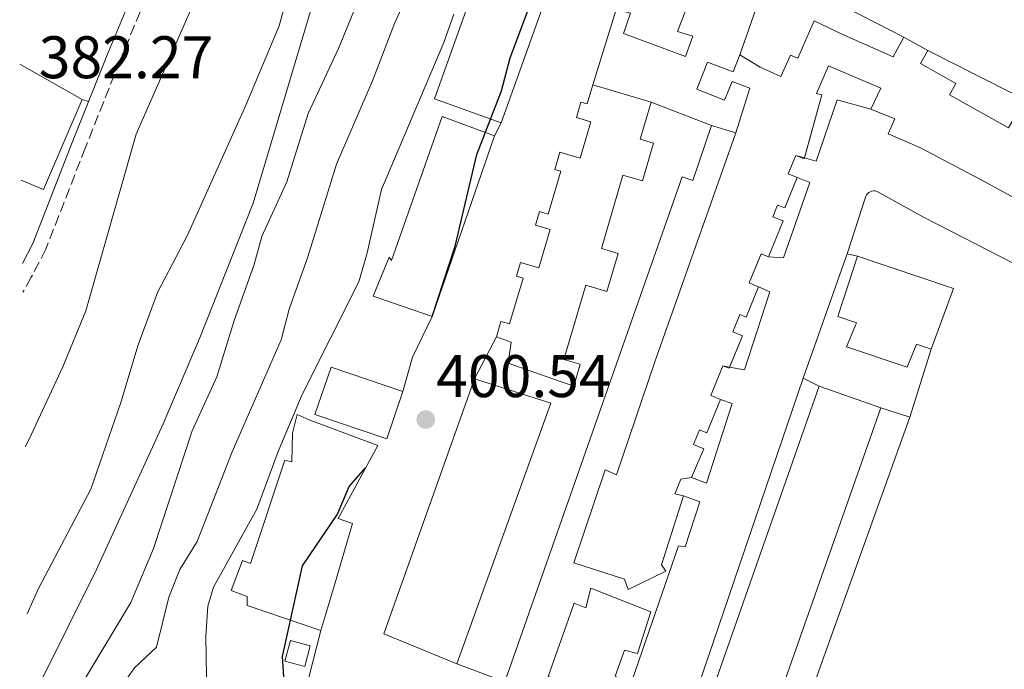
# Model space of a CAD drawing. Units: metres. Extents: x 598217 to 601698, y 4657408 to 4659768.
# Drawn here: x 598226 to 598391, y 4658949 to 4659057 of the extents above; entities that cross this region are included whole.
import ezdxf

# ---------------------------------------------------------------- set-up
doc = ezdxf.new("R2010")
doc.units = ezdxf.units.M
doc.header["$MEASUREMENT"] = 0
doc.linetypes.add('DGN Style 3', pattern=[2.435890702152634, 1.739921930109024, -0.6959687720436097])
for name, color, linetype, lineweight in [('Camino', 7, 'DGN Style 3', 0), ('Cauce lineal', 142, 'Continuous', 13), ('Cauce permanente', 151, 'Continuous', 13), ('Cota de punto acotado terreno', 7, 'Continuous', 0), ('Curva de nivel directora', 30, 'Continuous', 30), ('Curva de nivel intermedia', 30, 'Continuous', 0), ('Edificio', 1, 'Continuous', 13), ('Línea  de muro-pared o tapia', 1, 'Continuous', 13), ('Línea de asfalto', 7, 'Continuous', 13), ('Línea de bordillo', 7, 'Continuous', 13), ('Línea de cambio de uso (parcela vista)', 92, 'Continuous', 0), ('Línea de muro de contención', 1, 'Continuous', 13), ('Margen derecho', 7, 'Continuous', 0), ('Punto acotado terreno (símbolo)', 7, 'Continuous', 0)]:
    doc.layers.add(name, color=color, linetype=linetype, lineweight=lineweight)
doc.styles.add('Style-Arial', font='arial.ttf')

# ---------------------------------------------------------------- blocks, each defined once
blk = doc.blocks.new('5PATER')
at = {"layer": 'Cauce permanente', "linetype": 'Continuous', "lineweight": 0}
h = blk.add_hatch(color=51, dxfattribs=at)
edge = h.paths.add_edge_path()
edge.add_ellipse((0, 0), major_axis=(-0.1095731443231308, -0.1110710700762829), ratio=0.9994222409660317, start_angle=0, end_angle=360)

msp = doc.modelspace()

# ---------------------------------------------------------------- linework, layer by layer
at = {"layer": 'Camino', "color": 7, "linetype": 'DGN Style 3', "lineweight": 0}
msp.add_polyline3d([(598278.6299999976, 4659179.890000001, 381.520000000004), (598276.2800000006, 4659156.220000001, 382.1199999999955), (598271.8799999995, 4659132.660000001, 382.1000000000059), (598267.6499999984, 4659114.850000001, 382.0899999999966), (598265.0399999977, 4659105.199999999, 381.9600000000065), (598258.0799999973, 4659086.580000003, 382.0099999999947), (598254.1400000012, 4659078.390000001, 381.9299999999931), (598250.9600000004, 4659069.710000002, 381.9299999999931), (598242.8700000015, 4659050.27, 382.2400000000054), (598237.1299999993, 4659035.800000002, 382.1399999999995), (598230.5100000009, 4659018.859999999, 382.5299999999988), (598228.0799999967, 4659014.160000001, 382.6399999999994), (598226.6799999997, 4659011.699999999, 382.6100000000007)], dxfattribs=at)
at = {"layer": 'Cauce lineal', "color": 142, "linetype": 'Continuous', "lineweight": 13}
msp.add_polyline3d([(598227.4199999999, 4658958.01, 379.0399999999936), (598229.2800000003, 4658962.230000001, 379.0500000000029), (598238.0199999996, 4658978.779999999, 379.0500000000029), (598243.0599999996, 4658993.26, 379.0500000000029), (598245.9199999999, 4659002.91, 379.0099999999948), (598249.1900000004, 4659011.630000001, 379.0099999999948), (598254.1900000004, 4659021.220000001, 378.9700000000012), (598263.9699999997, 4659043.029999999, 378.4799999999959), (598269.4600000001, 4659056.16, 378.3999999999942), (598272.3099999996, 4659066.630000001, 378.3600000000006), (598273.7599999999, 4659075.08, 378.320000000007), (598277.04, 4659088.58, 378.2799999999988), (598279.9800000006, 4659112.100000001, 378.1199999999953), (598283.5199999996, 4659131.220000001, 377.7899999999936), (598286.4400000004, 4659142.970000001, 377.5500000000029), (598288.4500000002, 4659154.66, 377.4199999999983), (598291.0999999996, 4659172.449999999, 377.3800000000047)], dxfattribs=at)
at = {"layer": 'Curva de nivel directora', "color": 30, "linetype": 'Continuous', "lineweight": 30, "elevation": 400, "flags": 128}
for points in [[(598295.0299999993, 4659007.609999999), (598298.8800000006, 4659019.350000001), (598302.4999999994, 4659034.660000003), (598306.6299999999, 4659045.310000001), (598308.0899999995, 4659050.770000001), (598314.0199999994, 4659066.700000001), (598317.4300000003, 4659077.45), (598319.7300000003, 4659082.890000001), (598322.3299999998, 4659087.160000003), (598328.9500000004, 4659095.880000001), (598332.5499999991, 4659099.359999999), (598346.2599999997, 4659110.610000002), (598350.4299999983, 4659113.369999999), (598361.3400000005, 4659118.460000001), (598365.9400000004, 4659121.4), (598369.4499999997, 4659124.960000001), (598372.4600000004, 4659129.109999999), (598373.1299999988, 4659130.79), (598375.1899999996, 4659140.84), (598375.44, 4659145.92), (598377.0400000004, 4659151.15), (598379.9399999994, 4659155.210000002), (598384.0499999998, 4659158.439999999), (598389.079999999, 4659160.740000002)], [(598228.3499999995, 4658891.4), (598234.57, 4658887.320000002), (598243.3399999986, 4658887.03), (598248.8099999981, 4658887.439999999), (598253.4599999995, 4658889.260000001), (598256.5799999997, 4658892.360000002), (598258.4100000004, 4658896.600000001), (598261.2099999988, 4658906.36), (598260.1799999984, 4658916.61), (598261.22, 4658921.500000001), (598268.7100000001, 4658935.490000002), (598269.9100000004, 4658940.340000002), (598270.3799999999, 4658945.86), (598270.04, 4658950.850000001), (598273.3599999992, 4658965.980000001), (598279.2199999999, 4658974.630000002), (598281.16, 4658979.250000002), (598283.9299999995, 4658982.390000002)]]:
    msp.add_lwpolyline(points, dxfattribs=at)
at = {"layer": 'Curva de nivel intermedia', "color": 30, "linetype": 'Continuous', "lineweight": 0, "flags": 128}
for points, elevation in [([(598227.8200000019, 4658929.220000001), (598231.7100000011, 4658935.599999999), (598236.4100000017, 4658946.079999999), (598244.7100000009, 4658959.899999999), (598248.5000000017, 4658968.920000001), (598254.9500000003, 4658988.53), (598259.0499999997, 4658997.569999999), (598261.9500000009, 4659006.930000001), (598265.2600000012, 4659016.15), (598266.5900000011, 4659020.970000002), (598270.7500000009, 4659030.100000001), (598274.3099999991, 4659041.52), (598279.3800000009, 4659052.329999999), (598283.6200000009, 4659062.710000001), (598286.1199999999, 4659072.269999999), (598287.7900000018, 4659076.649999999), (598290.8600000007, 4659091.999999999), (598292.7200000003, 4659104.48), (598298.1299999995, 4659120.989999999), (598301.4900000012, 4659128.039999999), (598303.1400000008, 4659132.769999999), (598307.5700000009, 4659152.369999998), (598307.9599999998, 4659157.359999999), (598308.2000000012, 4659188.09)], 385), ([(598227.9800000006, 4658918.24), (598232.5400000004, 4658926.42), (598238.8000000011, 4658935.42), (598239.9800000013, 4658940.08), (598242.2000000008, 4658944.56), (598245.3300000001, 4658948.970000001), (598248.9900000013, 4658952.409999999), (598251.040000001, 4658960.76), (598252.9100000019, 4658965.390000002), (598255.8100000008, 4658970.069999999), (598261.6300000013, 4658985.060000001), (598269.8099999998, 4659003.710000001), (598271.1300000007, 4659008.850000001), (598274.2700000012, 4659017.569999999), (598279.05, 4659033.029999998), (598285.0700000017, 4659046.98), (598288.7599999997, 4659056.499999999), (598293.0199999999, 4659065.999999999), (598293.790000001, 4659081.27), (598299.7900000003, 4659101.76), (598305.0499999997, 4659117.380000002), (598309.9100000011, 4659142.470000002), (598311.1900000019, 4659158.029999998), (598312.2000000001, 4659182.84)], 390), ([(598227.650000002, 4658942.08), (598229.3399999996, 4658946.019999999), (598239, 4658965.369999999), (598250.1400000001, 4658989.699999999), (598256.3700000019, 4659004.359999999), (598265.1500000017, 4659026.56), (598276.9300000012, 4659066.079999999), (598281.9800000003, 4659084.989999999), (598289.4300000002, 4659109.789999999), (598292.0300000019, 4659120.289999999), (598293.6800000014, 4659124.980000001), (598297.5599999996, 4659139.840000001), (598299.7099999997, 4659156.300000001), (598301.5200000004, 4659163.259999999)], 380.0000000000001), ([(598280.4400000003, 4659161.07), (598276.150000001, 4659139.109999999), (598272.0700000017, 4659123.77), (598271.4700000006, 4659118.369999999), (598270.4199999999, 4659113.480000001), (598264.4299999997, 4659095.699999998), (598263.6299999995, 4659090.760000001), (598261.3600000008, 4659081.599999999), (598261.2100000011, 4659075.36), (598259.860000001, 4659070.539999999), (598245.5800000004, 4659038.039999999), (598237.2099999996, 4659008.550000001), (598233.3700000019, 4658999.21), (598227.7600000015, 4658987.119999999), (598227.0400000018, 4658985.869999997)], 380.0000000000001), ([(598257.4200000003, 4658944.029999999), (598257.2600000014, 4658954.249999999), (598257.5800000011, 4658959.249999999), (598258.5100000009, 4658962.45), (598265.7500000007, 4658975.470000001), (598269.3000000002, 4658985.079999999), (598273.3100000002, 4658994.58), (598282.8099999996, 4659013.42), (598284.1999999998, 4659018.220000001), (598286.5800000003, 4659028.819999999), (598297.0000000007, 4659053.34), (598298.6500000004, 4659058.06)], 395.0000000000001)]:
    msp.add_lwpolyline(points, dxfattribs=dict(at, elevation=elevation))
at = {"layer": 'Edificio', "color": 51, "linetype": 'Continuous', "lineweight": 13, "extrusion": (-0.0492867121967679, -0.1381228429867636, 0.9891880004559733), "elevation": -672609.3786564308, "flags": 128}
msp.add_lwpolyline([(-1002290.889213644, 4539585.398557611), (-1002290.889213644, 4539563.169212142)], dxfattribs=at)
at = {"layer": 'Edificio', "color": 51, "linetype": 'Continuous', "lineweight": 13, "flags": 128}
for points, elevation in [([(598377.8300000001, 4659051.99), (598373.8300000001, 4659054.230000001)], 406.2200000000012), ([(598354.5099999999, 4659031.41), (598355.7699999996, 4659034.51)], 407.7200000000012), ([(598349.54, 4659012.58), (598347.9800000006, 4659013.220000001), (598349.9699999997, 4659018.09), (598351.2400000002, 4659017.58)], 407.4700000000012), ([(598366.0800000001, 4659017.680000001), (598382.1299999999, 4659012.300000001), (598378.4100000003, 4659002.16)], 409.4400000000023), ([(598344.7153000003, 4658999.179), (598346.8499999996, 4659004.41), (598345.2599999999, 4659005.060000001), (598346.4299999997, 4659007.939999999), (598347.4699999997, 4659007.51), (598349.54, 4659012.58)], 407.4700000000012), ([(598343.2100000001, 4658993.77), (598341.5899999999, 4658994.430000001), (598343.6100000005, 4658999.390000001)], 407.4700000000012), ([(598343.6100000005, 4658999.390000001), (598344.6299999999, 4658998.970000001), (598344.7153000003, 4658999.179)], 407.4700000000012), ([(598302.0899999999, 4658997.220000001), (598314.8499999996, 4658993.15), (598299.1399999997, 4658949.67)], 407.4100000000035), ([(598359.7000000002, 4658995.970000001), (598338.0599999996, 4658934.449999999)], 408.0200000000041), ([(598369.9500000002, 4658992.369999999), (598359.7000000002, 4658995.970000001)], 408.0200000000041), ([(598338.3700000001, 4658980.730000001), (598340.4299999997, 4658985.560000001), (598338.7000000002, 4658986.26), (598339.7000000002, 4658988.699999999), (598340.9400000004, 4658988.199999999), (598343.2100000001, 4658993.77)], 407.4700000000012), ([(598348.3099999996, 4658930.850000001), (598369.9500000002, 4658992.369999999)], 408.0200000000041), ([(598273.7599999999, 4658949.180000001), (598270.4299999997, 4658950.07), (598271.3700000001, 4658953.529999999), (598274.6900000004, 4658952.640000001), (598273.7599999999, 4658949.180000001)], 401.6100000000006)]:
    msp.add_lwpolyline(points, dxfattribs=dict(at, elevation=elevation))
at = {"layer": 'Edificio', "color": 51, "linetype": 'Continuous', "lineweight": 13, "extrusion": (0.05752132831472048, -0.01694930310210609, 0.99820038965794), "elevation": -44144.46234749164, "flags": 128}
msp.add_lwpolyline([(4638183.521347553, 741624.1326816416), (4638183.521347553, 741613.9603367792)], dxfattribs=at)
at = {"layer": 'Edificio', "color": 51, "linetype": 'Continuous', "lineweight": 13, "extrusion": (0.0004173444754506764, -0.03287552234618425, 0.9994593667848906), "elevation": -152510.9730971595, "flags": 128}
msp.add_lwpolyline([(657447.7827526586, 4648562.699925367), (657449.1951489912, 4648562.091619028), (657449.2472298378, 4648562.271069397)], dxfattribs=at)
at = {"layer": 'Edificio', "color": 1, "linetype": 'Continuous', "lineweight": 13, "extrusion": (-0.06851275728004814, 0.02344312780585815, 0.9973747649948657), "elevation": 68636.59092213685, "flags": 128}
msp.add_lwpolyline([(-4601776.466923655, -939749.3796137156), (-4601768.108810156, -939749.3734060478), (-4601768.093614497, -939762.0845928091), (-4601776.464426883, -939762.0845928091), (-4601776.466923655, -939749.3796137156)], close=True, dxfattribs=at)
at = {"layer": 'Edificio', "color": 51, "linetype": 'Continuous', "lineweight": 13, "extrusion": (-0.06851275728004814, 0.02344312780585815, 0.9973747649948657), "elevation": 68636.59092213685, "flags": 128}
msp.add_lwpolyline([(-4601776.466923655, -939749.3796137156), (-4601768.108810156, -939749.3734060478), (-4601768.093614497, -939762.0845928091), (-4601776.464426883, -939762.0845928091), (-4601776.466923655, -939749.3796137156)], dxfattribs=at)
at = {"layer": 'Edificio', "color": 51, "linetype": 'Continuous', "lineweight": 13, "extrusion": (0.01283144309311592, -0.0007960621898324297, 0.9999173567616167), "elevation": 4375.604021269172, "flags": 128}
msp.add_lwpolyline([(598244.6565216568, 4658954.629477891), (598232.4954697152, 4658959.599479467), (598247.6062787941, 4659002.179492959)], dxfattribs=at)
at = {"layer": 'Edificio', "color": 1, "linetype": 'Continuous', "lineweight": 13, "flags": 128}
for points, elevation in [([(598369.9500000002, 4658992.369999999), (598348.3099999996, 4658930.850000001), (598338.0599999996, 4658934.449999999), (598359.7000000002, 4658995.970000001), (598369.9500000002, 4658992.369999999)], 408.0200000000041), ([(598274.6900000004, 4658952.640000001), (598273.7599999999, 4658949.180000001), (598270.4299999997, 4658950.07), (598271.3700000001, 4658953.529999999), (598274.6900000004, 4658952.640000001)], 401.6100000000006)]:
    msp.add_lwpolyline(points, close=True, dxfattribs=dict(at, elevation=elevation))
at = {"layer": 'Edificio', "color": 1, "linetype": 'Continuous', "lineweight": 13}
for points in [[(598335.0499999998, 4659073.75, 405.1000000000058), (598345.5300000003, 4659068.710000001, 405.1000000000058), (598344.3600000005, 4659065.970000001, 405.1000000000058), (598341.4000000004, 4659066.699999999, 406.7299999999959), (598339.5199999996, 4659060.75, 406.7299999999959), (598338.2300000006, 4659061.029999999, 407.6000000000058), (598335.9900000002, 4659055.210000001, 407.4199999999983), (598338.5700000003, 4659054.42, 404.9799999999959), (598337.3300000001, 4659051.039999999, 404.929999999993), (598327.0199999996, 4659054.850000001, 404.8999999999942), (598328.1600000003, 4659058.220000001, 406.4499999999971), (598325.7800000003, 4659058.869999999, 406.4499999999971), (598328.6500000004, 4659064.869999999, 406.4499999999971), (598329.79, 4659064.539999999, 406.6600000000035), (598331.0300000003, 4659067.92, 406.6600000000035), (598330.0700000003, 4659068.33, 406.6600000000035), (598330.8499999996, 4659070.720000001, 406.6600000000035), (598333.7999999998, 4659069.699999999, 407.6999999999971)], [(598313.9600000001, 4659060.66, 406.6499999999942), (598306.5700000003, 4659039.949999999, 403.3899999999995), (598295.4400000004, 4659043.930000001, 403.3899999999995), (598302.75, 4659064.430000001, 406.6999999999971)], [(598331.6100000005, 4659043.41, 406.9799999999959), (598329.7800000003, 4659037.199999999, 406.9799999999959), (598332, 4659036.550000001, 404.179999999993), (598330.1500000004, 4659030.25, 404.1300000000047), (598326.9000000004, 4659031.210000001, 406.3899999999995), (598323.2999999998, 4659018.99, 406.570000000007), (598326.0999999996, 4659018.16, 405.8600000000006), (598324.2300000006, 4659011.82, 405.6000000000058), (598320.6900000004, 4659012.869999999, 406.75), (598317.0300000003, 4659000.470000001, 407.3399999999965), (598319.75, 4658999.67, 405.5800000000018), (598318.6799999997, 4658996.02, 405.4499999999971), (598307.7300000006, 4658999.82, 405.6000000000058), (598308.2300000006, 4659003.34, 406.4700000000012), (598305.7699999996, 4659004.24, 406.4700000000012), (598306.5300000003, 4659006.810000001, 406.4700000000012), (598307.9600000001, 4659006.390000001, 406.4700000000012), (598310.2199999997, 4659014.039999999, 406.4700000000012), (598309.1299999999, 4659014.359999999, 406.4700000000012), (598309.7999999998, 4659016.630000001, 406.4700000000012), (598312.8499999996, 4659015.730000001, 406.1900000000023), (598314.75, 4659022.16, 406.2700000000041), (598312.3099999996, 4659022.869999999, 406.2899999999936), (598312.9800000006, 4659025.140000001, 406.2700000000041), (598314.4100000003, 4659024.720000001, 406.5200000000041), (598316.5199999996, 4659031.880000001, 406.5), (598315.54, 4659032.17, 406.5), (598316.3899999997, 4659035.060000001, 406.5), (598319.75, 4659034.07, 406.1600000000035), (598321.5300000003, 4659040.119999999, 407.2299999999959), (598319.1200000001, 4659040.83, 407.2299999999959), (598319.8799999999, 4659043.42, 407.2299999999959), (598320.9400000004, 4659043.109999999, 407.6199999999953), (598321.8700000001, 4659046.279999999, 407.5899999999965)], [(598305.4299999997, 4659037.789999999, 403.8699999999953), (598295.0300000003, 4659007.609999999, 403.8999999999942), (598285.2000000002, 4659010.99, 403.8999999999942), (598287.8600000005, 4659017.529999999, 403.1300000000047), (598288.25, 4659016.949999999, 403.6199999999953), (598296.7300000006, 4659041.02, 403.0299999999988)], [(598382.1299999999, 4659012.300000001, 409.4400000000023), (598378.4100000003, 4659002.16, 409.4400000000023), (598375.9100000003, 4659003.02, 409.4700000000012), (598374.3899999997, 4658999.140000001, 408.320000000007), (598364.2699999996, 4659002.58, 407.1499999999942), (598365.9100000003, 4659006.560000001, 409.4400000000023), (598362.7699999996, 4659007.600000001, 409.4400000000023), (598366.0800000001, 4659017.680000001, 409.4400000000023)], [(598314.8499999996, 4658993.15, 407.4100000000035), (598299.1399999997, 4658949.67, 407.4100000000035), (598286.9800000006, 4658954.640000001, 407.570000000007), (598302.0899999999, 4658997.220000001, 407.4100000000035)], [(598285.9400000004, 4658986.100000001, 403.5899999999965), (598279.3399999999, 4658973.92, 408.25), (598281.7300000006, 4658973.08, 407.7400000000052), (598278.7699999996, 4658962.99, 407.7400000000052), (598276.4600000001, 4658955.220000001, 405.320000000007), (598264.1399999997, 4658959.390000001, 402.8000000000029), (598264.1200000001, 4658960.890000001, 402.0599999999977), (598261.4900000002, 4658961.869999999, 401.1699999999983), (598263.3799999999, 4658966.9, 401.1699999999983), (598264.6900000004, 4658966.390000001, 401.25), (598270.4600000001, 4658983.619999999, 401.25), (598271.5999999996, 4658983.380000001, 401.8899999999995), (598271.7100000001, 4658988.15, 401.8899999999995), (598272.5, 4658991.24, 402.1100000000006), (598274.5099999999, 4658990.4, 402.1100000000006)], [(598321.54, 4658962.26, 406.75), (598331.5800000001, 4658958.33, 406.75), (598329.3300000001, 4658951.390000001, 406.75), (598327.1500000004, 4658951.960000001, 408.7899999999936), (598325.6299999999, 4658947.600000001, 409.070000000007), (598327.7199999997, 4658946.550000001, 407.5399999999936), (598323.9400000004, 4658939.680000001, 406.929999999993), (598314.3200000003, 4658943.99, 406.929999999993), (598315.6799999997, 4658947.100000001, 408.429999999993), (598314.4299999997, 4658947.539999999, 408.429999999993), (598318.7699999996, 4658959.75, 408.6100000000006), (598320.7100000001, 4658959, 409.6300000000047)]]:
    msp.add_polyline3d(points, close=True, dxfattribs=at)
at = {"layer": 'Edificio', "color": 51, "linetype": 'Continuous', "lineweight": 13}
for points in [[(598345.5300000003, 4659068.710000001, 405.1000000000058), (598344.3600000005, 4659065.970000001, 405.1000000000058), (598341.4000000004, 4659066.699999999, 406.7299999999959), (598339.5199999996, 4659060.75, 406.7299999999959), (598338.2300000006, 4659061.029999999, 407.6000000000058), (598335.9900000002, 4659055.210000001, 407.4199999999983), (598338.5700000003, 4659054.42, 404.9799999999959), (598337.3300000001, 4659051.039999999, 404.929999999993), (598327.0199999996, 4659054.850000001, 404.8999999999942), (598328.1600000003, 4659058.220000001, 406.4499999999971), (598325.7800000003, 4659058.869999999, 406.4499999999971)], [(598306.5700000003, 4659039.949999999, 403.3899999999995), (598295.4400000004, 4659043.930000001, 403.3899999999995), (598302.75, 4659064.430000001, 406.6999999999971), (598313.9600000001, 4659060.66, 406.6499999999942)], [(598373.8300000001, 4659054.230000001, 406.2200000000012), (598372.0099999999, 4659050.970000001, 408.179999999993), (598363.8700000001, 4659054.59, 411.570000000007), (598358.8700000001, 4659056.99, 409.429999999993), (598356.0899999999, 4659050.74, 409.3000000000029), (598354.9000000004, 4659051.230000001, 409.1499999999942), (598353.29, 4659047.66, 409.1000000000058), (598349.8200000003, 4659049.230000001, 407.3399999999965), (598346.4000000004, 4659051.300000001, 403.929999999993)], [(598346.4000000004, 4659051.300000001, 403.929999999993), (598345.3099999996, 4659048.470000001, 403.9100000000035), (598341.0099999999, 4659050.050000001, 403.2700000000041), (598339.2199999997, 4659045.550000001, 403.2700000000041), (598343.8499999996, 4659043.730000001, 403.2700000000041), (598345.1200000001, 4659046.859999999, 403.2700000000041), (598348.0700000003, 4659045.74, 407.0899999999965), (598345.7400000002, 4659038.26, 408.1300000000047)], [(598426.7599999999, 4659020.449999999, 408.0800000000018), (598421.8799999999, 4659023.180000001, 407.8999999999942), (598422.9600000001, 4659025.109999999, 407.3699999999953), (598413.0599999996, 4659030.640000001, 407.3699999999953), (598411.7400000002, 4659028.27, 408.6699999999983), (598401.2100000001, 4659034.16, 408.6699999999983), (598402.1500000004, 4659035.84, 407.0599999999977), (598392.5, 4659041.24, 407.0899999999965), (598391.2999999998, 4659039.100000001, 409.2299999999959), (598381.4299999997, 4659044.619999999, 409.2299999999959), (598382.4900000002, 4659046.529999999, 407.6499999999942), (598376.6100000005, 4659049.82, 407.4700000000012), (598377.8300000001, 4659051.99, 406.2200000000012)], [(598357.2397999996, 4659034.100000001, 407.7059000000008), (598360.1399999997, 4659044.609999999, 408.0500000000029), (598359.2300000006, 4659044.859999999, 410.570000000007), (598361.2100000001, 4659049.449999999, 410.570000000007), (598369.9500000002, 4659045.74, 408.5899999999965), (598368.3300000001, 4659042.199999999, 407.2100000000065)], [(598305.7699999996, 4659004.24, 406.4700000000012), (598306.5300000003, 4659006.810000001, 406.4700000000012), (598307.9600000001, 4659006.390000001, 406.4700000000012), (598310.2199999997, 4659014.039999999, 406.4700000000012), (598309.1299999999, 4659014.359999999, 406.4700000000012), (598309.7999999998, 4659016.630000001, 406.4700000000012), (598312.8499999996, 4659015.730000001, 406.1900000000023), (598314.75, 4659022.16, 406.2700000000041), (598312.3099999996, 4659022.869999999, 406.2899999999936), (598312.9800000006, 4659025.140000001, 406.2700000000041), (598314.4100000003, 4659024.720000001, 406.5200000000041), (598316.5199999996, 4659031.880000001, 406.5), (598315.54, 4659032.17, 406.5), (598316.3899999997, 4659035.060000001, 406.5), (598319.75, 4659034.07, 406.1600000000035), (598321.5300000003, 4659040.119999999, 407.2299999999959), (598319.1200000001, 4659040.83, 407.2299999999959), (598319.8799999999, 4659043.42, 407.2299999999959), (598320.9400000004, 4659043.109999999, 407.6199999999953), (598321.8700000001, 4659046.279999999, 407.5899999999965)], [(598331.6100000005, 4659043.41, 406.9799999999959), (598329.7800000003, 4659037.199999999, 406.9799999999959), (598332, 4659036.550000001, 404.179999999993), (598330.1500000004, 4659030.25, 404.1300000000047), (598326.9000000004, 4659031.210000001, 406.3899999999995), (598323.2999999998, 4659018.99, 406.570000000007), (598326.0999999996, 4659018.16, 405.8600000000006), (598324.2300000006, 4659011.82, 405.6000000000058), (598320.6900000004, 4659012.869999999, 406.75), (598317.0300000003, 4659000.470000001, 407.3399999999965), (598319.75, 4658999.67, 405.5800000000018), (598318.6799999997, 4658996.02, 405.4499999999971), (598307.7300000006, 4658999.82, 405.6000000000058), (598308.2300000006, 4659003.34, 406.4700000000012), (598305.7699999996, 4659004.24, 406.4700000000012)], [(598368.3300000001, 4659042.199999999, 407.2100000000065), (598372.29, 4659040.59, 407.2400000000052), (598371.2300000006, 4659038.08, 406.5800000000018), (598376.4800000006, 4659035.800000001, 406.5800000000018), (598386.75, 4659030.430000001, 407.9499999999971), (598421.7000000002, 4659011.42, 408.0800000000018), (598426.7599999999, 4659020.449999999, 408.0800000000018)], [(598295.0300000003, 4659007.609999999, 403.8999999999942), (598285.2000000002, 4659010.99, 403.8999999999942), (598287.8600000005, 4659017.529999999, 403.1300000000047), (598288.25, 4659016.949999999, 403.6199999999953), (598296.7300000006, 4659041.02, 403.0299999999988), (598305.4299999997, 4659037.789999999, 403.8699999999953), (598295.0300000003, 4659007.609999999, 403.8999999999942)], [(598345.7400000002, 4659038.26, 408.1300000000047), (598332.2699999996, 4659000.210000001, 408.1300000000047), (598325.8300000001, 4658981.17, 407.8300000000018), (598323.9199999999, 4658982.050000001, 405.6600000000035), (598318.7199999997, 4658966.52, 405.6600000000035), (598327.1600000003, 4658963.779999999, 405.6600000000035), (598327.7999999998, 4658962.08, 405.6600000000035), (598334.0800000001, 4658965.140000001, 405.6600000000035), (598333.3600000005, 4658966.17, 405.6600000000035), (598337.0199999996, 4658977.689999999, 405.6600000000035)], [(598351.2400000002, 4659017.58, 407.4700000000012), (598353.6900000004, 4659023.57, 407.7200000000012), (598351.9500000002, 4659024.279999999, 407.7200000000012), (598352.7400000002, 4659026.220000001, 407.7200000000012), (598353.9400000004, 4659025.730000001, 407.7200000000012), (598356.0099999999, 4659030.800000001, 407.7200000000012), (598354.5099999999, 4659031.41, 407.7200000000012)], [(598378.4100000003, 4659002.16, 409.4400000000023), (598375.9100000003, 4659003.02, 409.4700000000012), (598374.3899999997, 4658999.140000001, 408.320000000007), (598364.2699999996, 4659002.58, 407.1499999999942), (598365.9100000003, 4659006.560000001, 409.4400000000023), (598362.7699999996, 4659007.600000001, 409.4400000000023), (598366.0800000001, 4659017.680000001, 409.4400000000023)], [(598276.4600000001, 4658955.220000001, 405.320000000007), (598264.1399999997, 4658959.390000001, 402.8000000000029), (598264.1200000001, 4658960.890000001, 402.0599999999977), (598261.4900000002, 4658961.869999999, 401.1699999999983), (598263.3799999999, 4658966.9, 401.1699999999983), (598264.6900000004, 4658966.390000001, 401.25), (598270.4600000001, 4658983.619999999, 401.25), (598271.5999999996, 4658983.380000001, 401.8899999999995), (598271.7100000001, 4658988.15, 401.8899999999995), (598272.5, 4658991.24, 402.1100000000006), (598274.5099999999, 4658990.4, 402.1100000000006), (598285.9400000004, 4658986.100000001, 403.5899999999965), (598279.3399999999, 4658973.92, 408.25), (598281.7300000006, 4658973.08, 407.7400000000052), (598278.7699999996, 4658962.99, 407.7400000000052), (598276.4600000001, 4658955.220000001, 405.320000000007)], [(598337.0199999996, 4658977.689999999, 405.6600000000035), (598335.5899999999, 4658978.02, 407.4700000000012), (598336.5800000001, 4658980.460000001, 407.4700000000012), (598338.3700000001, 4658980.730000001, 407.4700000000012)], [(598314.3200000003, 4658943.99, 406.929999999993), (598315.6799999997, 4658947.100000001, 408.429999999993), (598314.4299999997, 4658947.539999999, 408.429999999993), (598318.7699999996, 4658959.75, 408.6100000000006), (598320.7100000001, 4658959, 409.6300000000047), (598321.54, 4658962.26, 406.75), (598331.5800000001, 4658958.33, 406.75), (598329.3300000001, 4658951.390000001, 406.75), (598327.1500000004, 4658951.960000001, 408.7899999999936), (598325.6299999999, 4658947.600000001, 409.070000000007), (598327.7199999997, 4658946.550000001, 407.5399999999936), (598323.9400000004, 4658939.680000001, 406.929999999993)]]:
    msp.add_polyline3d(points, dxfattribs=at)
at = {"layer": 'Edificio', "color": 1, "linetype": 'Continuous', "lineweight": 13}
msp.add_polyline3d([(598421.7000000002, 4659011.42, 408.0800000000018), (598386.75, 4659030.430000001, 407.9499999999971), (598376.4800000006, 4659035.800000001, 406.5800000000018), (598371.2300000006, 4659038.08, 406.5800000000018), (598372.29, 4659040.59, 407.2400000000052), (598368.3300000001, 4659042.199999999, 407.2100000000065), (598369.9500000002, 4659045.74, 408.5899999999965), (598361.2100000001, 4659049.449999999, 410.570000000007), (598359.2300000006, 4659044.859999999, 410.570000000007), (598360.1399999997, 4659044.609999999, 408.0500000000029), (598357.1900000004, 4659033.92, 407.6999999999971), (598355.7699999996, 4659034.51, 407.7200000000012), (598354.5099999999, 4659031.41, 407.7200000000012), (598356.0099999999, 4659030.800000001, 407.7200000000012), (598353.9400000004, 4659025.730000001, 407.7200000000012), (598352.7400000002, 4659026.220000001, 407.7200000000012), (598351.9500000002, 4659024.279999999, 407.7200000000012), (598353.6900000004, 4659023.57, 407.7200000000012), (598351.2400000002, 4659017.58, 407.4700000000012), (598349.9699999997, 4659018.09, 407.4700000000012), (598347.9800000006, 4659013.220000001, 407.4700000000012), (598349.54, 4659012.58, 407.4700000000012), (598347.4699999997, 4659007.51, 407.4700000000012), (598346.4299999997, 4659007.939999999, 407.4700000000012), (598345.2599999999, 4659005.060000001, 407.4700000000012), (598346.8499999996, 4659004.41, 407.4700000000012), (598344.6299999999, 4658998.970000001, 407.4700000000012), (598343.6100000005, 4658999.390000001, 407.4700000000012), (598341.5899999999, 4658994.430000001, 407.4700000000012), (598343.2100000001, 4658993.77, 407.4700000000012), (598340.9400000004, 4658988.199999999, 407.4700000000012), (598339.7000000002, 4658988.699999999, 407.4700000000012), (598338.7000000002, 4658986.26, 407.4700000000012), (598340.4299999997, 4658985.560000001, 407.4700000000012), (598338.3700000001, 4658980.730000001, 407.4700000000012), (598336.5800000001, 4658980.460000001, 407.4700000000012), (598335.5899999999, 4658978.02, 407.4700000000012), (598337.0199999996, 4658977.689999999, 405.6600000000035), (598333.3600000005, 4658966.17, 405.6600000000035), (598334.0800000001, 4658965.140000001, 405.6600000000035), (598327.7999999998, 4658962.08, 405.6600000000035), (598327.1600000003, 4658963.779999999, 405.6600000000035), (598318.7199999997, 4658966.52, 405.6600000000035), (598323.9199999999, 4658982.050000001, 405.6600000000035), (598325.8300000001, 4658981.17, 407.8300000000018), (598332.2699999996, 4659000.210000001, 408.1300000000047), (598345.7400000002, 4659038.26, 408.1300000000047), (598348.0700000003, 4659045.74, 407.0899999999965), (598345.1200000001, 4659046.859999999, 403.2700000000041), (598343.8499999996, 4659043.730000001, 403.2700000000041), (598339.2199999997, 4659045.550000001, 403.2700000000041), (598341.0099999999, 4659050.050000001, 403.2700000000041), (598345.3099999996, 4659048.470000001, 403.9100000000035), (598346.4000000004, 4659051.300000001, 403.929999999993), (598349.8200000003, 4659049.230000001, 407.3399999999965), (598353.29, 4659047.66, 409.1000000000058), (598354.9000000004, 4659051.230000001, 409.1499999999942), (598356.0899999999, 4659050.74, 409.3000000000029), (598358.8700000001, 4659056.99, 409.429999999993), (598363.8700000001, 4659054.59, 411.570000000007), (598372.0099999999, 4659050.970000001, 408.179999999993), (598373.8300000001, 4659054.230000001, 406.2200000000012), (598377.8300000001, 4659051.99, 406.2200000000012), (598376.6100000005, 4659049.82, 407.4700000000012), (598382.4900000002, 4659046.529999999, 407.6499999999942), (598381.4299999997, 4659044.619999999, 409.2299999999959), (598391.2999999998, 4659039.100000001, 409.2299999999959)], dxfattribs=at)
at = {"layer": 'Línea  de muro-pared o tapia', "color": 1, "linetype": 'Continuous', "lineweight": 13, "flags": 128}
for points, elevation in [([(598346.4000000004, 4659051.300000001), (598351.4600000001, 4659065.67)], 404.0800000000018), ([(598321.8700000001, 4659046.279999999), (598325.7800000003, 4659058.869999999)], 402.5500000000029), ([(598409.5300000003, 4659035.970000001), (598377.8300000001, 4659051.99)], 404.6900000000023), ([(598341.7000000002, 4659039.52), (598331.6100000005, 4659043.41)], 403.8000000000029), ([(598368.3300000001, 4659042.199999999), (598362.6900000004, 4659043.779999999), (598359.1600000003, 4659033.560000001), (598357.2397999996, 4659034.100000001)], 403.8699999999953), ([(598341.7000000002, 4659039.52), (598345.7400000002, 4659038.26)], 403.8000000000029), ([(598357.2397999996, 4659034.100000001), (598355.7699999996, 4659034.51)], 403.8699999999953), ([(598356.9800000006, 4658997.33), (598364.3600000005, 4659018.09)], 404.4799999999959), ([(598364.3600000005, 4659018.09), (598366.0800000001, 4659017.680000001)], 404.4799999999959), ([(598349.54, 4659012.58), (598351.4199999999, 4659011.74), (598347.1799999997, 4658998.710000001), (598344.7153000003, 4658999.179)], 403.5899999999965), ([(598302.0899999999, 4658997.220000001), (598305.7699999996, 4659004.24)], 403.570000000007), ([(598378.4100000003, 4659002.16), (598374.8300000001, 4658990.84)], 404.8899999999995), ([(598344.7153000003, 4658999.179), (598344.7100000001, 4658999.180000001), (598343.6100000005, 4658999.390000001)], 403.5899999999965), ([(598343.2100000001, 4658993.77), (598345.1500000004, 4658993.100000001), (598340.8700000001, 4658979.779999999), (598338.3700000001, 4658980.730000001)], 403.3800000000047), ([(598374.8300000001, 4658990.84), (598369.9500000002, 4658992.369999999)], 404.8899999999995), ([(598374.8300000001, 4658990.84), (598352.5599999996, 4658928.789999999), (598351.9000000004, 4658929.109999999)], 404.5), ([(598307.1600000003, 4658946.67), (598299.1399999997, 4658949.67)], 404.1000000000058)]:
    msp.add_lwpolyline(points, dxfattribs=dict(at, elevation=elevation))
at = {"layer": 'Línea  de muro-pared o tapia', "color": 1, "linetype": 'Continuous', "lineweight": 13, "extrusion": (-0.007461641366653976, 0.003816676388009253, 0.9999648778279489), "elevation": 13721.92713385266, "flags": 128}
msp.add_lwpolyline([(598360.191640944, 4659035.792098932), (598350.63123553, 4659040.682134546)], dxfattribs=at)
at = {"layer": 'Línea  de muro-pared o tapia', "color": 1, "linetype": 'Continuous', "lineweight": 13, "extrusion": (-0.0001598955701658817, -0.0004289881149304256, 0.9999998952012964), "elevation": -1689.849154931405, "flags": 128}
msp.add_lwpolyline([(598338.1170210345, 4658934.153768511), (598335.9170210634, 4658934.973768585), (598357.0370255904, 4658997.033774297)], dxfattribs=at)
at = {"layer": 'Línea  de muro-pared o tapia', "color": 1, "linetype": 'Continuous', "lineweight": 13, "extrusion": (-0.1195069930937685, 0.05975349651964858, 0.9910336009719158), "elevation": 207284.3905376599, "flags": 128}
msp.add_lwpolyline([(-4434727.271448607, -1534439.686760508), (-4434727.271448607, -1534442.755326948)], dxfattribs=at)
at = {"layer": 'Línea  de muro-pared o tapia', "color": 1, "linetype": 'Continuous', "lineweight": 13}
for points in [[(598226.4199999999, 4659030.359999999, 384.2299999999959), (598230.1299999999, 4659028.83, 384.2200000000012), (598236.5899999999, 4659043.84, 384.070000000007), (598226.1500000004, 4659049.730000001, 384.0099999999948)], [(598307.1600000003, 4658946.67, 404.1000000000058), (598336.7699999996, 4659030.91, 403.8000000000029), (598338.5700000003, 4659030.32, 403.8000000000029), (598341.7000000002, 4659039.52, 403.8000000000029)], [(598354.5099999999, 4659031.41, 403.8699999999953), (598358.1200000001, 4659030, 403.8699999999953), (598353.7199999997, 4659017.41, 403.5899999999965), (598351.2400000002, 4659017.58, 403.5899999999965)], [(598337.0199999996, 4658977.689999999, 403.429999999993), (598339.7699999996, 4658976.710000001, 403.429999999993), (598337.2800000003, 4658969.180000001, 403.429999999993), (598336.2100000001, 4658969.359999999, 403.7899999999936), (598325.7000000002, 4658939.050000001, 403.5099999999948), (598323.9400000004, 4658939.680000001, 403.5099999999948)]]:
    msp.add_polyline3d(points, dxfattribs=at)
at = {"layer": 'Línea de asfalto', "color": 7, "linetype": 'Continuous', "lineweight": 13, "elevation": 400.6900000000023, "flags": 128}
msp.add_lwpolyline([(598273.7500000005, 4658944.77), (598276.4599999995, 4658955.219999999)], dxfattribs=at)
at = {"layer": 'Línea de bordillo', "color": 7, "linetype": 'Continuous', "lineweight": 13, "elevation": 400.6100000000007, "flags": 128}
msp.add_lwpolyline([(598306.5699999996, 4659039.95), (598305.4299999997, 4659037.789999999)], dxfattribs=at)
at = {"layer": 'Línea de bordillo', "color": 7, "linetype": 'Continuous', "lineweight": 13}
msp.add_polyline3d([(598364.3599999979, 4659018.09, 402.8699999999954), (598367.4600000003, 4659027.680000002, 402.8699999999954), (598367.6000000011, 4659027.910000001, 402.8899999999995), (598367.7699999989, 4659028.120000003, 402.9100000000035), (598367.9799999989, 4659028.289999999, 402.929999999993), (598368.2100000014, 4659028.430000001, 402.9499999999972), (598368.4599999995, 4659028.52, 402.9600000000065), (598368.73, 4659028.570000002, 402.9700000000013), (598369.0000000005, 4659028.580000003, 402.9700000000013), (598369.2699999987, 4659028.54, 402.9700000000013), (598377.2300000003, 4659024.160000001, 402.8399999999965), (598405.1299999978, 4659009.82, 402.7599999999949), (598416.7799999996, 4659004.520000001, 402.6900000000024), (598417.7699999998, 4659003.77, 402.6900000000024), (598418.2500000005, 4659003.09, 402.6900000000024), (598418.5599999989, 4659002.320000002, 402.6900000000024), (598418.6599999995, 4659001.090000002, 402.6900000000024), (598409.6000000002, 4658930.010000003, 402.8899999999995)], dxfattribs=at)
at = {"layer": 'Línea de cambio de uso (parcela vista)', "color": 92, "linetype": 'Continuous', "lineweight": 0, "elevation": 382.4199999999983, "flags": 128}
msp.add_lwpolyline([(598236.5899999999, 4659043.84), (598237.6500000004, 4659043.5)], dxfattribs=at)
at = {"layer": 'Línea de muro de contención', "color": 1, "linetype": 'Continuous', "lineweight": 13, "elevation": 401.0899999999965, "flags": 128}
msp.add_lwpolyline([(598295.0300000003, 4659007.609999999), (598291.7800000003, 4659000.850000001), (598290.1600000003, 4658995.09)], dxfattribs=at)
at = {"layer": 'Margen derecho', "color": 7, "linetype": 'Continuous', "lineweight": 0}
msp.add_polyline3d([(598275.2300000001, 4659179.890000001, 381.520000000004), (598273.4899999988, 4659156.530000003, 382.1199999999955), (598265.3099999981, 4659119.670000004, 382.1000000000059), (598263.4599999996, 4659112.730000002, 382.0899999999966), (598262.2500000005, 4659105.95, 381.9600000000065), (598255.9099999992, 4659087.510000003, 382.0099999999947), (598251.9599999996, 4659079.300000001, 381.9299999999931), (598248.77, 4659070.559999999, 381.9299999999931), (598240.6899999998, 4659051.149999999, 382.2400000000054), (598234.9400000009, 4659036.66, 382.1399999999995), (598228.3599999984, 4659019.830000004, 382.5299999999988), (598226.6099999984, 4659016.440000003, 382.6199999999953)], dxfattribs=at)

# ---------------------------------------------------------------- block references
at = {"layer": 'Punto acotado terreno (símbolo)', "color": 7, "linetype": 'Continuous', "lineweight": 0, "xscale": 10, "yscale": 10, "zscale": 10}
msp.add_blockref('5PATER', (598293.9699999976, 4658990.420000004, 400.5399999999936), dxfattribs=at)

# ---------------------------------------------------------------- texts
at = {"layer": 'Cota de punto acotado terreno', "color": 7, "linetype": 'Continuous', "lineweight": 0, "style": 'Style-Arial'}
for s, p in [('382.27', (598229.329999999, 4659047.390000001, 382.2700000000041)), ('400.54', (598295.7100000012, 4658994.170000001, 400.5399999999936))]:
    msp.add_text(s, height=7.000000000000002, dxfattribs=at).set_placement(p)

doc.saveas('drawing.dxf')
